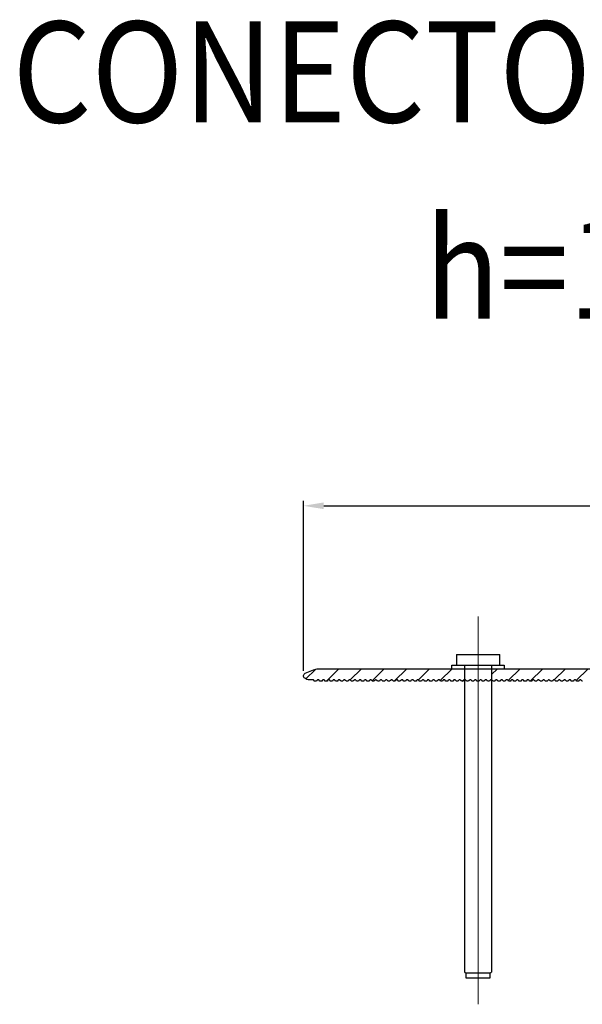
# Model space of a CAD drawing. Units: millimetres. Extents: x 1288 to 1538, y -244 to -49.
# Drawn here: x 1288 to 1400, y -244 to -49 of the extents above; entities that cross this region are included whole.
import ezdxf
from ezdxf.lldxf.tags import DXFTag

# ---------------------------------------------------------------- set-up
doc = ezdxf.new("R2010")
doc.units = ezdxf.units.MM
doc.header["$PDSIZE"] = -1
doc.linetypes.add('ACAD_ISO10W100', pattern=[18, 12, -3, 0, -3])
for name, color, linetype in [('_budowlanka', 8, 'Continuous'), ('_conecto_profil', 4, 'Continuous'), ('_conecto_wkrety', 8, 'Continuous'), ('_osie', 2, 'ACAD_ISO10W100'), ('_wymiary', 8, 'Continuous')]:
    doc.layers.add(name, color=color, linetype=linetype)
doc.styles.add('gm tekst', font='romans.shx', dxfattribs={"width": 0.7})
tags = doc.linetypes.add('SLD-Linia-długa-kreska-kropka', pattern=[19.05, 15.24, -1.27, 1.27, -1.27]).pattern_tags.tags
tags[10:11] = [DXFTag(74, 4), DXFTag(75, 0), DXFTag(340, '0'), DXFTag(46, 1.0), DXFTag(50, 0.0), DXFTag(44, 0.0), DXFTag(45, 0.0)]
tags[8:9] = [DXFTag(74, 4), DXFTag(75, 0), DXFTag(340, '0'), DXFTag(46, 1.0), DXFTag(50, 0.0), DXFTag(44, 0.0), DXFTag(45, 0.0)]
tags[6:7] = [DXFTag(74, 4), DXFTag(75, 0), DXFTag(340, '0'), DXFTag(46, 1.0), DXFTag(50, 0.0), DXFTag(44, 0.0), DXFTag(45, 0.0)]
tags[4:5] = [DXFTag(74, 4), DXFTag(75, 0), DXFTag(340, '0'), DXFTag(46, 1.0), DXFTag(50, 0.0), DXFTag(44, 0.0), DXFTag(45, 0.0)]
doc.dimstyles.new('ISO-25', dxfattribs={"dimtxt": 2.5, "dimasz": 2.5, "dimexe": 1.25, "dimexo": 0.625, "dimtad": 1, "dimtxsty": 'Standard', "dimcen": 2.5, "dimadec": 0, "dimazin": 0, "dimtfac": 1, "dimtmove": 0, "dimatfit": 3, "dimfxl": 0, "dimarcsym": 0})

# ---------------------------------------------------------------- blocks, each defined once
blk = doc.blocks.new('*D10')
at = {"layer": '_wymiary', "color": 0, "lineweight": -2}
for p, q in [((1344.25, -178.16), (1344.25, -144.44)), ((1348.25, -145.44), (1533.66, -145.44)), ((1537.66, -177.91), (1537.66, -144.44))]:
    blk.add_line(p, q, dxfattribs=at)
at = {"layer": '_wymiary', "color": 0}
for points in [[(1348.25, -144.77), (1348.25, -146.1), (1344.25, -145.44)], [(1533.66, -144.77), (1533.66, -146.1), (1537.66, -145.44)]]:
    blk.add_solid(points, dxfattribs=at)
at = {"layer": 'Defpoints', "color": 0}
for p in [(1537.66, -145.44), (1344.25, -179.16), (1537.66, -178.91)]:
    blk.add_point(p, dxfattribs=at)
at = {"layer": '_wymiary', "color": 0, "insert": (1441.05, -141.97), "char_height": 3.881, "attachment_point": 5}
blk.add_mtext('193', dxfattribs=at)

msp = doc.modelspace()

# ---------------------------------------------------------------- hatches: boundary and pattern name
at = {"layer": '_budowlanka'}
h = msp.add_hatch(dxfattribs=at)
h.set_pattern_fill('ANSI31', color=256, style=0)
h.set_pattern_definition([(45, (1344.254, -180.2053), (-2.24506, 2.24506), [])])
h.paths.add_polyline_path([(1372.24, -179.91), (1372.3, -180.03), (1372.36, -180.03), (1372.36, -180.15), (1372.48, -180.15), (1372.6, -180.21), (1372.71, -180.15), (1372.83, -180.15), (1372.83, -180.03), (1372.89, -180.03), (1373.01, -179.91), (1373.13, -179.91), (1373.24, -179.91), (1373.3, -180.03), (1373.42, -180.03), (1373.42, -180.15), (1373.54, -180.15), (1373.66, -180.21), (1373.71, -180.15), (1373.89, -180.15), (1373.89, -180.03), (1373.95, -180.03), (1374.01, -179.91), (1374.18, -179.91), (1374.3, -179.91), (1374.36, -180.03), (1374.42, -180.03), (1374.48, -180.15), (1374.54, -180.15), (1374.65, -180.21), (1374.77, -180.15), (1374.89, -180.15), (1374.95, -180.03), (1375.07, -179.91), (1375.18, -179.91), (1375.3, -179.91), (1375.42, -180.03), (1375.48, -180.03), (1375.54, -180.15), (1375.6, -180.15), (1375.71, -180.21), (1375.83, -180.15), (1375.95, -180.15), (1376.01, -180.03), (1376.13, -179.9), (1376.13, -177.71), (1347.78, -177.71), (1346.96, -177.76), (1346.19, -177.94), (1344.55, -178.59), (1344.37, -178.77), (1344.25, -179.06), (1344.25, -179.26), (1344.37, -179.5), (1344.61, -179.68), (1344.9, -179.85), (1345.19, -179.91), (1346.08, -179.91), (1346.19, -179.91), (1346.31, -180.03), (1346.37, -180.03), (1346.37, -180.15), (1346.49, -180.15), (1346.61, -180.21), (1346.72, -180.15), (1346.84, -180.15), (1346.9, -180.03), (1346.96, -180.03), (1347.02, -179.91), (1347.14, -179.91), (1347.25, -179.91), (1347.37, -180.03), (1347.43, -180.03), (1347.43, -180.15), (1347.55, -180.15), (1347.66, -180.21), (1347.78, -180.15), (1347.9, -180.15), (1347.9, -180.03), (1347.96, -180.03), (1348.08, -179.91), (1348.19, -179.91), (1348.31, -179.91), (1348.37, -180.03), (1348.43, -180.03), (1348.49, -180.15), (1348.61, -180.15), (1348.72, -180.21), (1348.78, -180.15), (1348.96, -180.15), (1348.96, -180.03), (1349.02, -180.03), (1349.08, -179.91), (1349.25, -179.91), (1349.37, -179.91), (1349.43, -180.03), (1349.49, -180.03), (1349.55, -180.15), (1349.6, -180.15), (1349.72, -180.21), (1349.84, -180.15), (1349.96, -180.15), (1350.02, -180.03), (1350.13, -179.91), (1350.25, -179.91), (1350.37, -179.91), (1350.43, -180.03), (1350.49, -180.03), (1350.6, -180.15), (1350.66, -180.15), (1350.78, -180.21), (1350.9, -180.15), (1351.02, -180.15), (1351.07, -180.03), (1351.19, -179.91), (1351.31, -179.91), (1351.43, -179.91), (1351.49, -180.03), (1351.55, -180.03), (1351.6, -180.15), (1351.66, -180.15), (1351.78, -180.21), (1352.03, -180.12), (1352.07, -180.03), (1352.13, -180.03), (1352.25, -179.91), (1352.43, -179.91), (1352.55, -180.03), (1352.6, -180.03), (1352.66, -180.15), (1352.72, -180.15), (1352.84, -180.21), (1352.96, -180.15), (1353.07, -180.15), (1353.13, -180.03), (1353.19, -180.03), (1353.25, -179.91), (1353.37, -179.91), (1353.49, -179.91), (1353.6, -180.03), (1353.66, -180.15), (1353.78, -180.15), (1353.9, -180.21), (1354.02, -180.15), (1354.07, -180.15), (1354.13, -180.03), (1354.25, -180.03), (1354.31, -179.91), (1354.43, -179.91), (1354.54, -179.91), (1354.66, -180.03), (1354.72, -180.15), (1354.84, -180.15), (1354.96, -180.21), (1355.07, -180.15), (1355.13, -180.15), (1355.19, -180.03), (1355.25, -180.03), (1355.31, -179.91), (1355.43, -179.91), (1355.6, -179.91), (1355.66, -180.03), (1355.72, -180.03), (1355.72, -180.15), (1355.9, -180.15), (1355.96, -180.21), (1356.07, -180.15), (1356.19, -180.15), (1356.19, -180.03), (1356.31, -180.03), (1356.37, -179.91), (1356.48, -179.91), (1356.6, -179.91), (1356.72, -180.03), (1356.78, -180.03), (1356.78, -180.15), (1356.9, -180.15), (1357.01, -180.21), (1357.13, -180.15), (1357.25, -180.15), (1357.25, -180.03), (1357.31, -180.03), (1357.43, -179.91), (1357.54, -179.91), (1357.66, -179.91), (1357.72, -180.03), (1357.78, -180.03), (1357.84, -180.15), (1357.95, -180.15), (1358.01, -180.21), (1358.13, -180.15), (1358.25, -180.15), (1358.31, -180.03), (1358.37, -180.03), (1358.48, -179.91), (1358.6, -179.91), (1358.66, -179.91), (1358.78, -180.03), (1358.84, -180.03), (1358.9, -180.15), (1358.95, -180.15), (1359.07, -180.21), (1359.19, -180.15), (1359.31, -180.15), (1359.37, -180.03), (1359.54, -179.91), (1359.72, -179.91), (1359.84, -180.03), (1359.95, -180.15), (1360.01, -180.15), (1360.13, -180.21), (1360.25, -180.15), (1360.37, -180.15), (1360.42, -180.03), (1360.54, -179.91), (1360.66, -179.91), (1360.78, -179.91), (1360.9, -180.03), (1360.94, -180.12), (1361.19, -180.21), (1361.31, -180.15), (1361.37, -180.15), (1361.42, -180.03), (1361.48, -180.03), (1361.6, -179.91), (1361.78, -179.91), (1361.89, -180.03), (1361.95, -180.03), (1362, -180.12), (1362.25, -180.21), (1362.31, -180.15), (1362.42, -180.15), (1362.48, -180.03), (1362.54, -180.03), (1362.6, -179.91), (1362.72, -179.91), (1362.84, -179.91), (1362.95, -180.03), (1363.01, -180.03), (1363.01, -180.15), (1363.13, -180.15), (1363.25, -180.21), (1363.36, -180.15), (1363.42, -180.15), (1363.48, -180.03), (1363.54, -180.03), (1363.66, -179.91), (1363.78, -179.91), (1363.89, -179.91), (1363.95, -180.03), (1364.07, -180.03), (1364.07, -180.15), (1364.19, -180.15), (1364.31, -180.21), (1364.36, -180.15), (1364.48, -180.15), (1364.54, -180.03), (1364.6, -180.03), (1364.66, -179.91), (1364.83, -179.91), (1364.95, -179.91), (1365.01, -180.03), (1365.07, -180.03), (1365.13, -180.15), (1365.25, -180.15), (1365.31, -180.21), (1365.42, -180.15), (1365.54, -180.15), (1365.54, -180.03), (1365.66, -180.03), (1365.72, -179.91), (1365.89, -179.91), (1365.95, -179.91), (1366.07, -180.03), (1366.13, -180.03), (1366.19, -180.15), (1366.25, -180.15), (1366.36, -180.21), (1366.48, -180.15), (1366.6, -180.15), (1366.6, -180.03), (1366.66, -180.03), (1366.78, -179.91), (1366.89, -179.91), (1367.01, -179.91), (1367.07, -180.03), (1367.13, -180.03), (1367.19, -180.15), (1367.3, -180.15), (1367.36, -180.21), (1367.61, -180.12), (1367.66, -180.03), (1367.72, -180.03), (1367.83, -179.91), (1367.95, -179.91), (1368.01, -179.91), (1368.13, -180.03), (1368.19, -180.03), (1368.25, -180.15), (1368.3, -180.15), (1368.42, -180.21), (1368.67, -180.12), (1368.72, -180.03), (1368.83, -179.91), (1368.95, -179.91), (1369.07, -179.91), (1369.19, -180.03), (1369.24, -180.15), (1369.36, -180.15), (1369.48, -180.21), (1369.6, -180.15), (1369.66, -180.15), (1369.77, -180.03), (1369.89, -179.91), (1370.01, -179.91), (1370.13, -179.91), (1370.24, -180.03), (1370.3, -180.15), (1370.42, -180.15), (1370.54, -180.21), (1370.66, -180.15), (1370.72, -180.15), (1370.77, -180.03), (1370.83, -180.03), (1370.95, -179.91), (1371.19, -179.91), (1371.24, -180.03), (1371.3, -180.03), (1371.36, -180.15), (1371.48, -180.15), (1371.6, -180.21), (1371.66, -180.15), (1371.77, -180.15), (1371.83, -180.03), (1371.89, -180.03), (1371.95, -179.91), (1372.07, -179.91)])
h.paths.add_polyline_path([(1394.94, -179.91), (1395.06, -179.91), (1395.18, -180.03), (1395.24, -180.15), (1395.35, -180.15), (1395.47, -180.21), (1395.59, -180.15), (1395.65, -180.15), (1395.71, -180.03), (1395.76, -180.03), (1395.88, -179.91), (1396.12, -179.91), (1396.18, -180.03), (1396.24, -180.03), (1396.29, -180.15), (1396.41, -180.15), (1396.53, -180.21), (1396.59, -180.15), (1396.71, -180.15), (1396.76, -180.03), (1396.82, -180.03), (1396.88, -179.91), (1397, -179.91), (1397.18, -179.91), (1397.23, -180.03), (1397.29, -180.03), (1397.29, -180.15), (1397.41, -180.15), (1397.53, -180.21), (1397.65, -180.15), (1397.76, -180.15), (1397.76, -180.03), (1397.82, -180.03), (1397.94, -179.91), (1398.06, -179.91), (1398.18, -179.91), (1398.23, -180.03), (1398.35, -180.03), (1398.35, -180.15), (1398.47, -180.15), (1398.59, -180.21), (1398.71, -180.15), (1398.82, -180.15), (1398.82, -180.03), (1398.88, -180.03), (1399, -179.91), (1399.12, -179.91), (1399.23, -179.91), (1399.29, -180.03), (1399.35, -180.03), (1399.41, -180.15), (1399.53, -180.15), (1399.59, -180.21), (1399.83, -180.12), (1399.88, -180.03), (1399.94, -180.03), (1400.06, -179.91), (1400.18, -179.91), (1400.23, -179.91), (1400.35, -180.03), (1400.41, -180.03), (1400.47, -180.15), (1400.53, -180.15), (1400.65, -180.21), (1400.89, -180.12), (1400.94, -180.03), (1401.06, -179.91), (1401.17, -179.91), (1401.29, -179.91), (1401.41, -180.03), (1401.47, -180.15), (1401.59, -180.15), (1401.7, -180.21), (1401.82, -180.15), (1401.88, -180.15), (1402, -180.03), (1402.12, -179.91), (1402.23, -179.91), (1402.29, -179.91), (1402.47, -180.03), (1402.52, -180.12), (1402.76, -180.21), (1402.88, -180.15), (1402.94, -180.15), (1403, -180.03), (1403.06, -180.03), (1403.12, -179.91), (1403.23, -179.91), (1403.35, -179.91), (1403.47, -180.03), (1403.53, -180.03), (1403.53, -180.15), (1403.64, -180.15), (1403.76, -180.21), (1403.88, -180.15), (1404, -180.15), (1404.06, -180.03), (1404.11, -180.03), (1404.17, -179.91), (1404.29, -179.91), (1404.41, -179.91), (1404.53, -180.03), (1404.59, -180.03), (1404.59, -180.15), (1404.7, -180.15), (1404.82, -180.21), (1404.94, -180.15), (1405.06, -180.15), (1405.11, -180.03), (1405.17, -180.03), (1405.23, -179.91), (1405.35, -179.91), (1405.47, -179.91), (1405.58, -180.03), (1405.64, -180.03), (1405.64, -180.15), (1405.76, -180.15), (1405.88, -180.21), (1406, -180.15), (1406.11, -180.15), (1406.17, -180.03), (1406.23, -180.03), (1406.29, -179.91), (1406.41, -179.91), (1406.53, -179.91), (1406.64, -180.03), (1406.7, -180.03), (1406.7, -180.15), (1406.82, -180.15), (1406.94, -180.21), (1407.05, -180.15), (1407.17, -180.15), (1407.23, -180.03), (1407.29, -180.03), (1407.35, -179.91), (1407.47, -179.91), (1407.58, -179.91), (1407.7, -180.03), (1407.76, -180.03), (1407.76, -180.15), (1407.88, -180.15), (1408, -180.21), (1408.11, -180.15), (1408.23, -180.15), (1408.29, -180.03), (1408.35, -180.03), (1408.41, -179.91), (1408.53, -179.91), (1408.64, -179.91), (1408.76, -180.03), (1408.82, -180.03), (1408.82, -180.15), (1408.94, -180.15), (1409.05, -180.21), (1409.17, -180.15), (1409.29, -180.15), (1409.35, -180.03), (1409.41, -180.03), (1409.47, -179.91), (1409.58, -179.91), (1409.7, -179.91), (1409.82, -180.03), (1409.88, -180.03), (1409.88, -180.15), (1410, -180.15), (1410.11, -180.21), (1410.23, -180.15), (1410.35, -180.15), (1410.41, -180.03), (1410.47, -180.03), (1410.52, -179.91), (1410.64, -179.91), (1410.76, -179.91), (1410.88, -180.03), (1410.94, -180.03), (1410.94, -180.15), (1411.05, -180.15), (1411.17, -180.21), (1411.29, -180.15), (1411.41, -180.15), (1411.47, -180.03), (1411.52, -180.03), (1411.58, -179.91), (1411.7, -179.91), (1411.82, -179.91), (1411.94, -180.03), (1411.99, -180.03), (1411.99, -180.15), (1412.11, -180.15), (1412.23, -180.21), (1412.35, -180.15), (1412.46, -180.15), (1412.52, -180.03), (1412.58, -180.03), (1412.64, -179.91), (1412.76, -179.91), (1412.88, -179.91), (1412.99, -180.03), (1413.05, -180.03), (1413.05, -180.15), (1413.17, -180.15), (1413.29, -180.21), (1413.41, -180.15), (1413.52, -180.15), (1413.58, -180.03), (1413.64, -180.03), (1413.7, -179.91), (1413.82, -179.91), (1413.93, -179.91), (1414.05, -180.03), (1414.11, -180.03), (1414.11, -180.15), (1414.23, -180.15), (1414.35, -180.21), (1414.46, -180.15), (1414.58, -180.15), (1414.64, -180.03), (1414.7, -180.03), (1414.76, -179.91), (1414.88, -179.91), (1414.99, -179.91), (1415.11, -180.03), (1415.17, -180.03), (1415.17, -180.15), (1415.29, -180.15), (1415.4, -180.21), (1415.52, -180.15), (1415.64, -180.15), (1415.7, -180.03), (1415.76, -180.03), (1415.82, -179.91), (1415.93, -179.91), (1416.05, -179.91), (1416.17, -180.03), (1416.23, -180.03), (1416.23, -180.15), (1416.35, -180.15), (1416.46, -180.21), (1416.7, -180.15), (1417.17, -179.97), (1417.58, -179.62), (1417.93, -179.21), (1418.11, -178.74), (1418.17, -178.21), (1418.17, -173.21), (1418.17, -172.62), (1417.99, -171.98), (1417.76, -171.45), (1417.4, -170.86), (1417.05, -170.39), (1416.58, -170.03), (1416.05, -169.68), (1415.46, -169.45), (1414.88, -169.33), (1414.23, -169.27), (1413.64, -169.33), (1413.05, -169.45), (1412.46, -169.68), (1411.94, -170.03), (1411.47, -170.39), (1411.05, -170.86), (1410.76, -171.45), (1410.47, -171.98), (1410.35, -172.62), (1410.29, -173.21), (1410.35, -173.86), (1410.47, -174.45), (1410.76, -175.03), (1411.05, -175.5), (1411.29, -175.8), (1411.41, -175.92), (1411.52, -176.21), (1411.52, -176.5), (1411.52, -176.86), (1411.41, -177.09), (1411.17, -177.33), (1410.88, -177.5), (1410.58, -177.5), (1407.76, -177.5), (1407.47, -177.5), (1407.17, -177.33), (1407, -177.09), (1406.88, -176.97), (1406.64, -176.39), (1406.29, -175.39), (1406.11, -174.33), (1406, -173.21), (1406.11, -172.15), (1406.29, -171.09), (1406.35, -170.86), (1406.35, -170.68), (1406.23, -170.56), (1406.17, -170.51), (1406.06, -170.51), (1405.94, -170.51), (1405.53, -170.56), (1405.11, -170.51), (1404.76, -170.33), (1404.47, -170.03), (1404.29, -169.68), (1404.23, -169.33), (1404.29, -168.86), (1404.35, -168.74), (1404.82, -167.8), (1404.88, -167.68), (1405.17, -167.39), (1405.53, -167.21), (1405.94, -167.21), (1406.35, -167.21), (1406.7, -167.39), (1407, -167.68), (1407.17, -168.04), (1407.17, -168.09), (1407.23, -168.27), (1407.35, -168.27), (1407.47, -168.33), (1407.58, -168.27), (1407.64, -168.27), (1407.7, -168.21), (1408.41, -167.33), (1408.82, -166.98), (1409, -166.8), (1409.11, -166.51), (1409.23, -166.21), (1409.11, -165.92), (1409, -165.62), (1408.82, -165.39), (1408.53, -165.21), (1408.23, -165.21), (1407.41, -165.21), (1407.29, -165.27), (1407.23, -165.39), (1407.17, -165.39), (1407.11, -165.51), (1407, -165.51), (1406.82, -165.51), (1406.76, -165.39), (1406.7, -165.39), (1406.7, -165.27), (1406.53, -165.21), (1406.35, -165.21), (1406.23, -165.27), (1406.23, -165.39), (1406.11, -165.39), (1406.06, -165.51), (1405.94, -165.51), (1405.82, -165.51), (1405.7, -165.39), (1405.64, -165.39), (1405.64, -165.27), (1405.53, -165.21), (1405.41, -165.21), (1405.29, -165.21), (1405.17, -165.27), (1405.17, -165.39), (1405.11, -165.39), (1405.06, -165.51), (1404.88, -165.51), (1404.76, -165.51), (1404.7, -165.39), (1404.64, -165.39), (1404.59, -165.27), (1404.47, -165.21), (1404.29, -165.21), (1404.17, -165.27), (1404.11, -165.39), (1404.06, -165.39), (1404, -165.51), (1403.82, -165.51), (1403.76, -165.51), (1403.64, -165.39), (1403.59, -165.39), (1403.53, -165.27), (1403.47, -165.21), (1403.35, -165.21), (1403.23, -165.21), (1403.12, -165.27), (1403.06, -165.39), (1402.94, -165.51), (1402.82, -165.51), (1402.7, -165.51), (1402.59, -165.39), (1402.53, -165.27), (1402.41, -165.21), (1402.29, -165.21), (1402.17, -165.21), (1402.12, -165.27), (1402, -165.39), (1402, -165.51), (1402, -176.71), (1401.94, -177), (1401.82, -177.29), (1401.59, -177.53), (1401.29, -177.65), (1401, -177.71), (1381.53, -177.71), (1381.53, -179.91), (1381.65, -180.03), (1381.71, -180.03), (1381.77, -180.15), (1381.83, -180.15), (1381.95, -180.21), (1382.06, -180.15), (1382.18, -180.15), (1382.18, -180.03), (1382.24, -180.03), (1382.36, -179.91), (1382.48, -179.91), (1382.59, -179.91), (1382.65, -180.03), (1382.71, -180.03), (1382.83, -180.15), (1382.89, -180.15), (1383, -180.21), (1383.12, -180.15), (1383.24, -180.15), (1383.24, -180.03), (1383.3, -180.03), (1383.42, -179.91), (1383.53, -179.91), (1383.65, -179.91), (1383.71, -180.03), (1383.77, -180.03), (1383.83, -180.15), (1383.89, -180.15), (1384, -180.21), (1384.25, -180.12), (1384.3, -180.03), (1384.47, -179.91), (1384.65, -179.91), (1384.77, -180.03), (1384.83, -180.03), (1384.89, -180.15), (1384.95, -180.15), (1385.06, -180.21), (1385.18, -180.15), (1385.3, -180.15), (1385.36, -180.03), (1385.47, -179.91), (1385.59, -179.91), (1385.71, -179.91), (1385.83, -180.03), (1385.89, -180.15), (1386, -180.15), (1386.12, -180.21), (1386.24, -180.15), (1386.3, -180.15), (1386.36, -180.03), (1386.42, -180.03), (1386.53, -179.91), (1386.71, -179.91), (1386.83, -180.03), (1386.89, -180.03), (1386.94, -180.15), (1387.06, -180.15), (1387.18, -180.21), (1387.24, -180.15), (1387.36, -180.15), (1387.41, -180.03), (1387.47, -180.03), (1387.53, -179.91), (1387.65, -179.91), (1387.77, -179.91), (1387.89, -180.03), (1387.94, -180.03), (1387.94, -180.15), (1388.12, -180.15), (1388.18, -180.21), (1388.3, -180.15), (1388.41, -180.15), (1388.41, -180.03), (1388.53, -180.03), (1388.59, -179.91), (1388.71, -179.91), (1388.83, -179.91), (1388.94, -180.03), (1389, -180.03), (1389, -180.15), (1389.12, -180.15), (1389.24, -180.21), (1389.36, -180.15), (1389.47, -180.15), (1389.47, -180.03), (1389.53, -180.03), (1389.59, -179.91), (1389.77, -179.91), (1389.88, -179.91), (1389.94, -180.03), (1390, -180.03), (1390.06, -180.15), (1390.18, -180.15), (1390.24, -180.21), (1390.36, -180.15), (1390.47, -180.15), (1390.53, -180.03), (1390.59, -180.03), (1390.65, -179.91), (1390.83, -179.91), (1390.88, -179.91), (1391, -180.03), (1391.06, -180.03), (1391.12, -180.15), (1391.18, -180.15), (1391.3, -180.21), (1391.41, -180.15), (1391.53, -180.15), (1391.59, -180.03), (1391.71, -179.91), (1391.83, -179.91), (1391.94, -179.91), (1392, -180.03), (1392.06, -180.03), (1392.12, -180.15), (1392.24, -180.15), (1392.35, -180.21), (1392.47, -180.15), (1392.53, -180.15), (1392.65, -180.03), (1392.77, -179.91), (1392.88, -179.91), (1392.94, -179.91), (1393.06, -180.03), (1393.12, -180.03), (1393.17, -180.12), (1393.41, -180.21), (1393.53, -180.15), (1393.59, -180.15), (1393.65, -180.03), (1393.71, -180.03), (1393.82, -179.91), (1394, -179.91), (1394.12, -180.03), (1394.24, -180.15), (1394.29, -180.15), (1394.47, -180.21), (1394.53, -180.15), (1394.65, -180.15), (1394.71, -180.03), (1394.77, -180.03), (1394.82, -179.91)])

# ---------------------------------------------------------------- linework, layer by layer
at = {"layer": '_conecto_profil', "linetype": 'Continuous'}
msp.add_lwpolyline([(1399.53, -180.15), (1399.41, -180.15), (1399.35, -180.03), (1399.29, -180.03), (1399.23, -179.91), (1399.12, -179.91), (1399, -179.91), (1398.88, -180.03), (1398.82, -180.03), (1398.82, -180.15), (1398.71, -180.15), (1398.59, -180.21), (1398.47, -180.15), (1398.35, -180.15), (1398.35, -180.03), (1398.23, -180.03), (1398.18, -179.91), (1398.06, -179.91), (1397.94, -179.91), (1397.82, -180.03), (1397.76, -180.03), (1397.76, -180.15), (1397.65, -180.15), (1397.53, -180.21), (1397.41, -180.15), (1397.29, -180.15), (1397.29, -180.03), (1397.23, -180.03), (1397.18, -179.91), (1397, -179.91), (1396.88, -179.91), (1396.82, -180.03), (1396.76, -180.03), (1396.71, -180.15), (1396.59, -180.15), (1396.53, -180.21), (1396.41, -180.15), (1396.29, -180.15), (1396.24, -180.03), (1396.18, -180.03), (1396.12, -179.91), (1395.94, -179.91), (1395.88, -179.91), (1395.76, -180.03), (1395.71, -180.03), (1395.65, -180.15), (1395.59, -180.15), (1395.47, -180.21), (1395.35, -180.15), (1395.24, -180.15), (1395.18, -180.03), (1395.18, -180.03), (1395.06, -179.91), (1394.94, -179.91), (1394.82, -179.91), (1394.77, -180.03), (1394.71, -180.03), (1394.65, -180.15), (1394.53, -180.15), (1394.47, -180.21), (1394.29, -180.15), (1394.24, -180.15), (1394.12, -180.03), (1394.12, -180.03), (1394, -179.91), (1393.88, -179.91), (1393.82, -179.91), (1393.71, -180.03), (1393.65, -180.03), (1393.59, -180.15), (1393.53, -180.15), (1393.41, -180.21), (1393.24, -180.15), (1393.18, -180.15), (1393.12, -180.03), (1393.06, -180.03), (1392.94, -179.91), (1392.88, -179.91), (1392.77, -179.91), (1392.65, -180.03), (1392.65, -180.03), (1392.53, -180.15), (1392.47, -180.15), (1392.35, -180.21), (1392.24, -180.15), (1392.12, -180.15), (1392.06, -180.03), (1392, -180.03), (1391.94, -179.91), (1391.83, -179.91), (1391.71, -179.91), (1391.59, -180.03), (1391.59, -180.03), (1391.53, -180.15), (1391.41, -180.15), (1391.3, -180.21), (1391.18, -180.15), (1391.12, -180.15), (1391.06, -180.03), (1391, -180.03), (1390.88, -179.91), (1390.83, -179.91), (1390.65, -179.91), (1390.59, -180.03), (1390.53, -180.03), (1390.47, -180.15), (1390.36, -180.15), (1390.24, -180.21), (1390.18, -180.15), (1390.06, -180.15), (1390, -180.03), (1389.94, -180.03), (1389.88, -179.91), (1389.77, -179.91), (1389.59, -179.91), (1389.53, -180.03), (1389.47, -180.03), (1389.47, -180.15), (1389.36, -180.15), (1389.24, -180.21), (1389.12, -180.15), (1389, -180.15), (1389, -180.03), (1388.94, -180.03), (1388.83, -179.91), (1388.71, -179.91), (1388.59, -179.91), (1388.53, -180.03), (1388.41, -180.03), (1388.41, -180.15), (1388.3, -180.15), (1388.18, -180.21), (1388.12, -180.15), (1387.94, -180.15), (1387.94, -180.03), (1387.89, -180.03), (1387.77, -179.91), (1387.65, -179.91), (1387.53, -179.91), (1387.47, -180.03), (1387.41, -180.03), (1387.36, -180.15), (1387.24, -180.15), (1387.18, -180.21), (1387.06, -180.15), (1386.94, -180.15), (1386.89, -180.03), (1386.83, -180.03), (1386.71, -179.91), (1386.59, -179.91), (1386.53, -179.91), (1386.42, -180.03), (1386.36, -180.03), (1386.3, -180.15), (1386.24, -180.15), (1386.12, -180.21), (1386, -180.15), (1385.89, -180.15), (1385.83, -180.03), (1385.83, -180.03), (1385.71, -179.91), (1385.59, -179.91), (1385.47, -179.91), (1385.36, -180.03), (1385.36, -180.03), (1385.3, -180.15), (1385.18, -180.15), (1385.06, -180.21), (1384.95, -180.15), (1384.89, -180.15), (1384.83, -180.03), (1384.77, -180.03), (1384.65, -179.91), (1384.53, -179.91), (1384.47, -179.91), (1384.3, -180.03), (1384.3, -180.03), (1384.24, -180.15), (1384.18, -180.15), (1384, -180.21), (1383.89, -180.15), (1383.83, -180.15), (1383.77, -180.03), (1383.71, -180.03), (1383.65, -179.91), (1383.53, -179.91), (1383.42, -179.91), (1383.3, -180.03), (1383.24, -180.03), (1383.24, -180.15), (1383.12, -180.15), (1383, -180.21), (1382.89, -180.15), (1382.83, -180.15), (1382.71, -180.03), (1382.65, -180.03), (1382.59, -179.91), (1382.48, -179.91), (1382.36, -179.91), (1382.24, -180.03), (1382.18, -180.03), (1382.18, -180.15), (1382.06, -180.15), (1381.95, -180.21), (1381.83, -180.15), (1381.77, -180.15), (1381.71, -180.03), (1381.65, -180.03), (1381.53, -179.91), (1381.42, -179.91), (1381.3, -179.91), (1381.24, -180.03), (1381.18, -180.03), (1381.12, -180.15), (1381.01, -180.15), (1380.89, -180.21), (1380.83, -180.15), (1380.71, -180.15), (1380.65, -180.03), (1380.59, -180.03), (1380.54, -179.91), (1380.36, -179.91), (1380.24, -179.91), (1380.18, -180.03), (1380.12, -180.03), (1380.06, -180.15), (1380.01, -180.15), (1379.89, -180.21), (1379.77, -180.15), (1379.65, -180.15), (1379.65, -180.03), (1379.59, -180.03), (1379.48, -179.91), (1379.36, -179.91), (1379.24, -179.91), (1379.18, -180.03), (1379.12, -180.03), (1379.01, -180.15), (1378.95, -180.15), (1378.83, -180.21), (1378.71, -180.15), (1378.59, -180.15), (1378.59, -180.03), (1378.54, -180.03), (1378.42, -179.91), (1378.3, -179.91), (1378.18, -179.91), (1378.12, -180.03), (1378.07, -180.03), (1378.01, -180.15), (1377.95, -180.15), (1377.83, -180.21), (1377.65, -180.15), (1377.59, -180.15), (1377.54, -180.03), (1377.54, -180.03), (1377.36, -179.91), (1377.3, -179.91), (1377.18, -179.91), (1377.07, -180.03), (1377.01, -180.03), (1376.95, -180.15), (1376.89, -180.15), (1376.77, -180.21), (1376.65, -180.15), (1376.54, -180.15), (1376.48, -180.03), (1376.48, -180.03), (1376.36, -179.91), (1376.24, -179.91), (1376.12, -179.91), (1376.01, -180.03), (1376.01, -180.03), (1375.95, -180.15), (1375.83, -180.15), (1375.71, -180.21), (1375.6, -180.15), (1375.54, -180.15), (1375.48, -180.03), (1375.42, -180.03), (1375.3, -179.91), (1375.18, -179.91), (1375.07, -179.91), (1374.95, -180.03), (1374.95, -180.03), (1374.89, -180.15), (1374.77, -180.15), (1374.65, -180.21), (1374.54, -180.15), (1374.48, -180.15), (1374.42, -180.03), (1374.36, -180.03), (1374.3, -179.91), (1374.18, -179.91), (1374.01, -179.91), (1373.95, -180.03), (1373.89, -180.03), (1373.89, -180.15), (1373.71, -180.15), (1373.66, -180.21), (1373.54, -180.15), (1373.42, -180.15), (1373.42, -180.03), (1373.3, -180.03), (1373.24, -179.91), (1373.13, -179.91), (1373.01, -179.91), (1372.89, -180.03), (1372.83, -180.03), (1372.83, -180.15), (1372.71, -180.15), (1372.6, -180.21), (1372.48, -180.15), (1372.36, -180.15), (1372.36, -180.03), (1372.3, -180.03), (1372.24, -179.91), (1372.07, -179.91), (1371.95, -179.91), (1371.89, -180.03), (1371.83, -180.03), (1371.77, -180.15), (1371.66, -180.15), (1371.6, -180.21), (1371.48, -180.15), (1371.36, -180.15), (1371.3, -180.03), (1371.24, -180.03), (1371.19, -179.91), (1371.01, -179.91), (1370.95, -179.91), (1370.83, -180.03), (1370.77, -180.03), (1370.72, -180.15), (1370.66, -180.15), (1370.54, -180.21), (1370.42, -180.15), (1370.3, -180.15), (1370.24, -180.03), (1370.24, -180.03), (1370.13, -179.91), (1370.01, -179.91), (1369.89, -179.91), (1369.77, -180.03), (1369.77, -180.03), (1369.66, -180.15), (1369.6, -180.15), (1369.48, -180.21), (1369.36, -180.15), (1369.24, -180.15), (1369.19, -180.03), (1369.19, -180.03), (1369.07, -179.91), (1368.95, -179.91), (1368.83, -179.91), (1368.72, -180.03), (1368.72, -180.03), (1368.66, -180.15), (1368.6, -180.15), (1368.42, -180.21), (1368.3, -180.15), (1368.25, -180.15), (1368.19, -180.03), (1368.13, -180.03), (1368.01, -179.91), (1367.95, -179.91), (1367.83, -179.91), (1367.72, -180.03), (1367.66, -180.03), (1367.6, -180.15), (1367.54, -180.15), (1367.36, -180.21), (1367.3, -180.15), (1367.19, -180.15), (1367.13, -180.03), (1367.07, -180.03), (1367.01, -179.91), (1366.89, -179.91), (1366.78, -179.91), (1366.66, -180.03), (1366.6, -180.03), (1366.6, -180.15), (1366.48, -180.15), (1366.36, -180.21), (1366.25, -180.15), (1366.19, -180.15), (1366.13, -180.03), (1366.07, -180.03), (1365.95, -179.91), (1365.89, -179.91), (1365.72, -179.91), (1365.66, -180.03), (1365.54, -180.03), (1365.54, -180.15), (1365.42, -180.15), (1365.31, -180.21), (1365.25, -180.15), (1365.13, -180.15), (1365.07, -180.03), (1365.01, -180.03), (1364.95, -179.91), (1364.83, -179.91), (1364.66, -179.91), (1364.6, -180.03), (1364.54, -180.03), (1364.48, -180.15), (1364.36, -180.15), (1364.31, -180.21), (1364.19, -180.15), (1364.07, -180.15), (1364.07, -180.03), (1363.95, -180.03), (1363.89, -179.91), (1363.78, -179.91), (1363.66, -179.91), (1363.54, -180.03), (1363.48, -180.03), (1363.42, -180.15), (1363.36, -180.15), (1363.25, -180.21), (1363.13, -180.15), (1363.01, -180.15), (1363.01, -180.03), (1362.95, -180.03), (1362.84, -179.91), (1362.72, -179.91), (1362.6, -179.91), (1362.54, -180.03), (1362.48, -180.03), (1362.42, -180.15), (1362.31, -180.15), (1362.25, -180.21), (1362.07, -180.15), (1362.01, -180.15), (1361.95, -180.03), (1361.89, -180.03), (1361.78, -179.91), (1361.66, -179.91), (1361.6, -179.91), (1361.48, -180.03), (1361.42, -180.03), (1361.37, -180.15), (1361.31, -180.15), (1361.19, -180.21), (1361.01, -180.15), (1360.95, -180.15), (1360.9, -180.03), (1360.9, -180.03), (1360.78, -179.91), (1360.66, -179.91), (1360.54, -179.91), (1360.42, -180.03), (1360.42, -180.03), (1360.37, -180.15), (1360.25, -180.15), (1360.13, -180.21), (1360.01, -180.15), (1359.95, -180.15), (1359.84, -180.03), (1359.84, -180.03), (1359.72, -179.91), (1359.6, -179.91), (1359.54, -179.91), (1359.37, -180.03), (1359.37, -180.03), (1359.31, -180.15), (1359.19, -180.15), (1359.07, -180.21), (1358.95, -180.15), (1358.9, -180.15), (1358.84, -180.03), (1358.78, -180.03), (1358.66, -179.91), (1358.6, -179.91), (1358.48, -179.91), (1358.37, -180.03), (1358.31, -180.03), (1358.25, -180.15), (1358.13, -180.15), (1358.01, -180.21), (1357.95, -180.15), (1357.84, -180.15), (1357.78, -180.03), (1357.72, -180.03), (1357.66, -179.91), (1357.54, -179.91), (1357.43, -179.91), (1357.31, -180.03), (1357.25, -180.03), (1357.25, -180.15), (1357.13, -180.15), (1357.01, -180.21), (1356.9, -180.15), (1356.78, -180.15), (1356.78, -180.03), (1356.72, -180.03), (1356.6, -179.91), (1356.48, -179.91), (1356.37, -179.91), (1356.31, -180.03), (1356.19, -180.03), (1356.19, -180.15), (1356.07, -180.15), (1355.96, -180.21), (1355.9, -180.15), (1355.72, -180.15), (1355.72, -180.03), (1355.66, -180.03), (1355.6, -179.91), (1355.43, -179.91), (1355.31, -179.91), (1355.25, -180.03), (1355.19, -180.03), (1355.13, -180.15), (1355.07, -180.15), (1354.96, -180.21), (1354.84, -180.15), (1354.72, -180.15), (1354.66, -180.03), (1354.66, -180.03), (1354.54, -179.91), (1354.43, -179.91), (1354.31, -179.91), (1354.25, -180.03), (1354.13, -180.03), (1354.07, -180.15), (1354.02, -180.15), (1353.9, -180.21), (1353.78, -180.15), (1353.66, -180.15), (1353.6, -180.03), (1353.6, -180.03), (1353.49, -179.91), (1353.37, -179.91), (1353.25, -179.91), (1353.19, -180.03), (1353.13, -180.03), (1353.07, -180.15), (1352.96, -180.15), (1352.84, -180.21), (1352.72, -180.15), (1352.66, -180.15), (1352.6, -180.03), (1352.55, -180.03), (1352.43, -179.91), (1352.31, -179.91), (1352.25, -179.91), (1352.13, -180.03), (1352.07, -180.03), (1352.02, -180.15), (1351.96, -180.15), (1351.78, -180.21), (1351.66, -180.15), (1351.6, -180.15), (1351.55, -180.03), (1351.49, -180.03), (1351.43, -179.91), (1351.31, -179.91), (1351.37, -179.91), (1351.31, -179.91), (1351.19, -179.91), (1351.07, -180.03), (1351.07, -180.03), (1351.02, -180.15), (1350.9, -180.15), (1350.78, -180.21), (1350.66, -180.15), (1350.6, -180.15), (1350.49, -180.03), (1350.43, -180.03), (1350.37, -179.91), (1350.25, -179.91), (1350.13, -179.91), (1350.02, -180.03), (1350.02, -180.03), (1349.96, -180.15), (1349.84, -180.15), (1349.72, -180.21), (1349.6, -180.15), (1349.55, -180.15), (1349.49, -180.03), (1349.43, -180.03), (1349.37, -179.91), (1349.25, -179.91), (1349.08, -179.91), (1349.02, -180.03), (1348.96, -180.03), (1348.96, -180.15), (1348.78, -180.15), (1348.72, -180.21), (1348.61, -180.15), (1348.49, -180.15), (1348.43, -180.03), (1348.37, -180.03), (1348.31, -179.91), (1348.19, -179.91), (1348.19, -179.91), (1348.19, -179.91), (1348.08, -179.91), (1347.96, -180.03), (1347.9, -180.03), (1347.9, -180.15), (1347.78, -180.15), (1347.66, -180.21), (1347.55, -180.15), (1347.43, -180.15), (1347.43, -180.03), (1347.37, -180.03), (1347.25, -179.91), (1347.14, -179.91), (1347.02, -179.91), (1346.96, -180.03), (1346.9, -180.03), (1346.84, -180.15), (1346.72, -180.15), (1346.61, -180.21), (1346.49, -180.15), (1346.37, -180.15), (1346.37, -180.03), (1346.31, -180.03), (1346.19, -179.91), (1346.08, -179.91), (1345.19, -179.91), (1344.9, -179.85), (1344.61, -179.68), (1344.37, -179.5), (1344.25, -179.26), (1344.25, -179.06), (1344.37, -178.77), (1344.55, -178.59), (1346.19, -177.94), (1346.96, -177.76), (1347.78, -177.71), (1401, -177.71)], dxfattribs=at)
at = {"layer": '_conecto_wkrety'}
for p, q in [((1374.57, -174.87), (1374.57, -177.01)), ((1374.57, -174.87), (1383.12, -174.87)), ((1383.12, -177.01), (1383.12, -174.87)), ((1373.62, -177.71), (1373.62, -177.01)), ((1373.62, -177.01), (1384.04, -177.01)), ((1374.56, -177.01), (1383.11, -177.01)), ((1376.13, -177.01), (1376.13, -237.81)), ((1381.53, -177.01), (1381.53, -237.81)), ((1384.04, -177.01), (1384.04, -177.71)), ((1373.62, -177.71), (1384.04, -177.71)), ((1376.44, -237.99), (1381.23, -237.99)), ((1376.44, -238.94), (1381.23, -238.94))]:
    msp.add_line(p, q, dxfattribs=at)
for points in [[(1376.13, -237.81), (1376.44, -237.99)], [(1381.23, -237.99), (1381.53, -237.81)], [(1376.44, -237.99), (1376.44, -238.94)], [(1381.23, -238.94), (1381.23, -237.99)]]:
    msp.add_open_spline(points, degree=1, dxfattribs=at)
at = {"layer": '_osie', "linetype": 'SLD-Linia-długa-kreska-kropka', "lineweight": 0}
msp.add_line((1378.84, -244.2), (1378.84, -167.35), dxfattribs=at)

# ---------------------------------------------------------------- texts
at = {"layer": '_conecto_profil', "linetype": 'Continuous', "style": 'gm tekst', "width": 0.9}
for s, p in [('CONECTO AL 78.10.15', (1286.55, -69.49)), ('h=15mm', (1368.23, -108.36))]:
    msp.add_text(s, height=20, dxfattribs=at).set_placement(p)

# ---------------------------------------------------------------- dimensions: what is measured, and where the dimension line sits
at = {"layer": '_wymiary'}
dim = msp.add_linear_dim(base=(1537.66, -145.44), p1=(1344.25, -179.16), p2=(1537.66, -178.91), dimstyle='ISO-25', override={"dimtxt": 3.880556, "dimasz": 4, "dimexe": 1, "dimexo": 1, "dimgap": 1.524, "dimtih": 1, "dimtoh": 1, "dimdec": 0, "dimlfac": 1, "dimzin": 0, "dimtzin": 0}, dxfattribs=at)
dim.commit()
dim.dimension.update_dxf_attribs({"geometry": '*D10', "text_midpoint": (1441.05, -145.44), "dimtype": 160})

doc.saveas('drawing.dxf')
